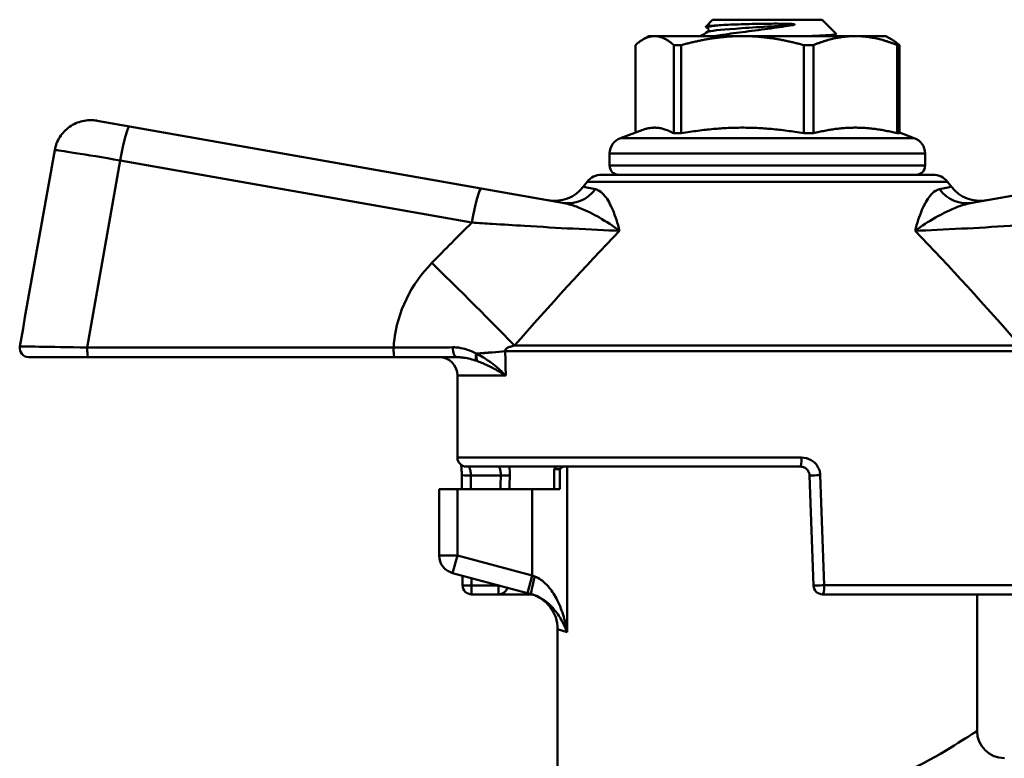
# Model space of a CAD drawing. Extents: x 23 to 1319, y -350 to 674.
# Drawn here: x 241 to 295, y 40 to 80 of the extents above; entities that cross this region are included whole.
import ezdxf

# ---------------------------------------------------------------- set-up
doc = ezdxf.new("R2010")
doc.units = 0
doc.layers.add('AM_0', color=7, linetype='CONTINUOUS', lineweight=50)

# ---------------------------------------------------------------- blocks, each defined once
blk = doc.blocks.new('3372-34-1')
at = {"layer": 'AM_0'}
for p, q in [((474.885, -6.353), (474.504, -6.735)), ((480.885, -6.353), (474.885, -6.353)), ((480.885, -6.353), (481.663, -7.131)), ((474.61, -6.807), (474.508, -6.748)), ((471.385, -7.253), (471.055, -7.444)), ((471.699, -7.253), (471.385, -7.253)), ((476.522, -7.253), (471.699, -7.253)), ((482.707, -7.253), (476.522, -7.253)), ((484.385, -7.253), (482.707, -7.253)), ((484.385, -7.253), (484.715, -7.444)), ((470.645, -12.54), (470.645, -7.744)), ((472.754, -7.744), (473.167, -7.744)), ((472.754, -7.744), (472.754, -12.58)), ((473.167, -12.58), (473.167, -7.744)), ((479.877, -7.744), (480.407, -7.744)), ((479.877, -7.744), (479.877, -12.58)), ((480.407, -12.58), (480.407, -7.744)), ((485.008, -7.744), (485.125, -7.744)), ((485.008, -7.744), (485.008, -12.58)), ((485.125, -12.58), (485.125, -7.744)), ((441.133, -11.889), (442.901, -12.201)), ((462.191, -15.602), (442.901, -12.201)), ((471.055, -12.391), (469.827, -12.838)), ((469.827, -12.838), (485.943, -12.838)), ((473.167, -12.58), (472.754, -12.58)), ((480.407, -12.58), (479.877, -12.58)), ((485.125, -12.58), (485.008, -12.58)), ((485.125, -12.54), (485.943, -12.838)), ((486.535, -13.684), (469.235, -13.684)), ((469.235, -14.353), (469.235, -13.684)), ((486.535, -14.353), (486.535, -13.684)), ((440.586, -24.329), (442.394, -14.071)), ((442.394, -14.071), (461.684, -17.473)), ((469.235, -14.353), (486.535, -14.353)), ((468.795, -14.853), (486.975, -14.853)), ((466.646, -16.388), (462.191, -15.602)), ((468.007, -15.238), (467.792, -15.512)), ((468.451, -15.649), (467.798, -15.514)), ((487.763, -15.238), (468.007, -15.238)), ((487.972, -15.514), (487.319, -15.649)), ((487.763, -15.238), (487.978, -15.512)), ((493.579, -15.602), (489.124, -16.388)), ((437.064, -23.273), (436.889, -24.267)), ((464.018, -24.218), (491.753, -24.218)), ((457.386, -24.329), (440.586, -24.329)), ((492.262, -24.526), (463.508, -24.526)), ((440.625, -24.853), (437.381, -24.853)), ((440.625, -24.853), (457.426, -24.853)), ((457.426, -24.853), (460.876, -24.853)), ((463.538, -25.853), (460.885, -25.853)), ((460.885, -30.353), (460.885, -25.853)), ((460.885, -30.353), (479.757, -30.353)), ((479.702, -30.853), (461.385, -30.853)), ((466.317, -30.853), (466.185, -30.985)), ((466.497, -30.985), (466.185, -30.985)), ((466.185, -32.085), (466.185, -30.985)), ((466.497, -30.985), (466.497, -32.085)), ((466.901, -39.924), (466.901, -30.853)), ((480.787, -31.319), (481.004, -37.353)), ((461.627, -31.336), (463.266, -31.336)), ((480.413, -37.371), (480.202, -31.336)), ((459.885, -32.085), (460.885, -32.085)), ((459.885, -32.085), (459.885, -35.718)), ((464.991, -32.085), (460.885, -32.085)), ((460.885, -35.718), (460.885, -32.085)), ((466.497, -32.085), (464.991, -32.085)), ((464.991, -32.085), (464.991, -36.818)), ((460.885, -35.718), (459.885, -35.718)), ((460.626, -36.684), (460.885, -35.718)), ((464.991, -36.818), (460.885, -35.718)), ((460.626, -36.684), (464.732, -37.784)), ((464.732, -37.784), (464.991, -36.818)), ((465.13, -36.874), (464.991, -36.818)), ((461.665, -37.371), (461.665, -37.853)), ((463.147, -37.371), (461.665, -37.371)), ((463.147, -37.853), (463.147, -37.371)), ((464.732, -37.784), (464.94, -37.84)), ((481.004, -37.353), (494.502, -37.353)), ((461.665, -37.853), (463.147, -37.853)), ((463.147, -37.853), (464.984, -37.853)), ((494.013, -37.853), (480.912, -37.853)), ((489.385, -37.853), (489.385, -45.335)), ((466.901, -39.924), (466.385, -39.762)), ((466.385, -39.762), (466.385, -49.024))]:
    blk.add_line(p, q, dxfattribs=at)
for centre, radius, start, end in [((470.135, -13.684), 0.9, 110, 180), ((485.635, -13.684), 0.9, 0, 70), ((469.735, -14.353), 0.5, 180, 270), ((486.035, -14.353), 0.5, 270, 0), ((468.795, -15.853), 1, 90, 142), ((486.975, -15.853), 1, 38, 90), ((466.216, -14.281), 2, 260, 322), ((489.554, -14.281), 2, 218, 280), ((437.381, -24.353), 0.5, 170, 270), ((459.885, -25.853), 1, 0, 90), ((461.385, -30.353), 0.5, 180, 270), ((460.885, -35.718), 1, 180, 255), ((461.665, -37.353), 0.5, 180.3734, 270), ((480.912, -37.353), 0.5, 182, 270), ((464.385, -39.762), 2, 0, 75), ((490.885, -45.335), 1.5, 180, 270)]:
    blk.add_arc(centre, radius, start, end, dxfattribs=at)
for centre, major_axis, ratio, start_param, end_param in [((442.554, -14.17), (0.347, 1.97), 0.087156, 0, 1.53589), ((442.725, -14.201), (3.939, -0.695), 0.017516, 1.658009, 3.054567), ((441.003, -23.968), (19.827, 112.445), 0.035033, 1.483771, 1.570796), ((461.844, -17.572), (0.347, 1.97), 0.087156, 0, 1.53589), ((466.993, -14.418), (-0.347, -1.97), 0.939915, 0, 1.070433), ((488.777, -14.418), (0.347, -1.97), 0.939915, 5.212752, 6.283185), ((458.843, -19.292), (5.739, -5.574), 0.020125, 0.466935, 1.478998), ((440.935, -24.353), (-4.046, 0.087), 0.004277, 4.798942, 6.282525), ((440.625, -24.353), (0, -0.5), 0.079817, 4.662874, 6.283185), ((457.426, -24.353), (0, -0.5), 0.079817, 4.662874, 6.283185), ((460.876, -24.353), (0, -0.5), 0.484763, 4.629083, 6.283185), ((462.237, -24.665), (-0.201, -0.458), 0.619632, 4.952167, 5.96592), ((462.272, -24.681), (-0.205, -0.456), 0.62046, 4.965622, 5.956462), ((456.74, -24.457), (7.998, 0.184), 0.051477, 5.414548, 5.71962), ((456.742, -24.526), (7.996, 0.264), 0.052259, 5.419463, 5.719413), ((477.885, 277.888), (-1.358, -504.487), 0.03359, 5.35529, 5.358582), ((479.702, -30.353), (0, -0.5), 0.110131, 0, 1.570796), ((480.702, -31.319), (-0.5, -0.017), 0.006046, 0, 1.742231), ((461.627, -31.319), (-0.5, -0.003), 0.034899, 0, 1.570585), ((13373.827, 46.689), (-12912.934, 7.504), 0.999391, 0.006626, 0.006686), ((477.885, 49.319), (0, -472.498), 0.034921, 4.883929, 4.885538), ((477.885, -577.454), (0, 835.846), 0.023103, 0.858767, 0.859951), ((463.266, -31.319), (0.5, -0.01), 0.034893, 4.713085, 6.092802), ((13373.827, 46.689), (-12912.934, 7.504), 0.999391, 0.007053, 0.007094), ((477.885, 49.319), (0, -472.498), 0.034921, 4.896025, 4.896906), ((465.199, -36.874), (-0.259, -0.966), 0.066943, 4.730324, 6.283185), ((461.665, -37.353), (-0.5, -0.003), 0.034899, 0, 1.570569), ((477.885, -577.454), (0, 835.846), 0.023103, 0.868248, 0.868266), ((463.147, -37.353), (0.5, -0.01), 0.034893, 4.713071, 4.806265), ((463.147, -37.353), (0, -0.5), 0.979549, 0, 1.302862), ((480.912, -37.353), (-0.5, -0.017), 0.006514, 0, 1.7552), ((480.912, -37.353), (0, -0.5), 0.183472, 0, 1.570796)]:
    blk.add_ellipse(centre, major_axis=major_axis, ratio=ratio, start_param=start_param, end_param=end_param, dxfattribs=at)
for points, knots in [([(474.508, -6.748), (474.49, -6.737), (474.508, -6.726), (474.622, -6.704), (474.721, -6.692), (474.997, -6.669), (475.17, -6.658), (475.376, -6.646)], [1.7868024, 1.7868024, 1.7868024, 1.7868024, 1.873771, 1.873771, 1.9664155, 1.9664155, 2.0581118, 2.0581118, 2.0581118, 2.0581118]), ([(474.61, -7.025), (474.613, -7.023), (474.62, -7.02), (474.637, -7.003), (474.645, -6.993), (474.662, -6.959), (474.669, -6.932), (474.666, -6.884), (474.658, -6.863), (474.64, -6.832), (474.631, -6.822), (474.617, -6.811), (474.613, -6.808), (474.61, -6.807)], [0, 0, 0, 0, 0.0146269, 0.0146269, 0.02504442, 0.02504442, 0.03883051, 0.03883051, 0.05057598, 0.05057598, 0.0627567, 0.0627567, 0.07415404, 0.07415404, 0.07415404, 0.07415404]), ([(479.286, -6.646), (478.291, -6.712), (477.059, -6.779), (476.129, -6.845), (475.29, -6.905), (474.72, -6.965), (474.611, -7.025)], [5.843686, 5.843686, 5.843686, 5.843686, 6.845908, 6.845908, 6.845908, 7.749704, 7.749704, 7.749704, 7.749704]), ([(479.286, -6.646), (478.918, -6.708), (478.506, -6.768), (477.617, -6.89), (477.149, -6.95), (476.243, -7.068), (475.813, -7.125), (475.258, -7.206), (475.1, -7.23), (474.952, -7.253)], [0, 0, 0, 0, 0.1332783, 0.1332783, 0.2734336, 0.2734336, 0.4125061, 0.4125061, 0.4726216, 0.4726216, 0.4726216, 0.4726216]), ([(475.376, -6.646), (475.678, -6.629), (476.041, -6.615), (476.821, -6.591), (477.225, -6.583), (477.911, -6.573), (478.287, -6.567), (479.017, -6.576), (479.22, -6.583), (479.339, -6.6), (479.356, -6.603), (479.37, -6.608), (479.372, -6.609), (479.376, -6.611), (479.377, -6.612), (479.378, -6.613), (479.379, -6.614), (479.379, -6.615), (479.379, -6.616), (479.379, -6.617), (479.379, -6.618), (479.378, -6.62), (479.377, -6.621), (479.373, -6.624), (479.368, -6.626), (479.348, -6.634), (479.321, -6.64), (479.286, -6.646)], [0, 0, 0, 0, 0.1339041, 0.1339041, 0.2579982, 0.2579982, 0.3402927, 0.3402927, 0.3903407, 0.3903407, 0.4012671, 0.4012671, 0.4038751, 0.4038751, 0.4053257, 0.4053257, 0.4063166, 0.4063166, 0.4072475, 0.4072475, 0.408476, 0.408476, 0.4108188, 0.4108188, 0.4171434, 0.4171434, 0.4383483, 0.4383483, 0.4383483, 0.4383483]), ([(480.087, -7.253), (480.479, -7.238), (480.814, -7.222), (481.34, -7.19), (481.521, -7.174), (481.653, -7.148), (481.671, -7.14), (481.663, -7.131)], [0.3145671, 0.3145671, 0.3145671, 0.3145671, 0.4605832, 0.4605832, 0.6103572, 0.6103572, 0.6892301, 0.6892301, 0.6892301, 0.6892301]), ([(438.802, -13.503), (438.848, -13.247), (438.943, -13.003), (439.222, -12.565), (439.403, -12.375), (439.829, -12.075), (440.069, -11.968), (440.587, -11.849), (440.859, -11.842), (441.128, -11.888), (441.13, -11.889), (441.133, -11.889)], [0, 0, 0, 0, 0.0778689, 0.0778689, 0.1558419, 0.1558419, 0.2341162, 0.2341162, 0.3151049, 0.3151049, 0.3158453, 0.3158453, 0.3158453, 0.3158453]), ([(469.785, -17.929), (469.676, -17.505), (469.548, -17.115), (469.276, -16.477), (469.135, -16.219), (468.88, -15.9), (468.776, -15.802), (468.597, -15.694), (468.526, -15.665), (468.451, -15.649)], [-0.6267774, -0.6267774, -0.6267774, -0.6267774, -0.4042714, -0.4042714, -0.2037026, -0.2037026, -0.0783472, -0.0783472, 0, 0, 0, 0]), ([(487.319, -15.649), (487.245, -15.665), (487.173, -15.694), (486.994, -15.802), (486.89, -15.9), (486.636, -16.219), (486.494, -16.477), (486.222, -17.115), (486.094, -17.505), (485.986, -17.929)], [-0.6258561, -0.6258561, -0.6258561, -0.6258561, -0.5475089, -0.5475089, -0.4221534, -0.4221534, -0.2215847, -0.2215847, 0.0009213, 0.0009213, 0.0009213, 0.0009213]), ([(466.646, -16.388), (466.77, -16.41), (466.897, -16.439), (467.229, -16.532), (467.438, -16.607), (467.988, -16.834), (468.33, -17.007), (469.051, -17.421), (469.43, -17.668), (469.785, -17.929)], [0, 0, 0, 0, 0.0783472, 0.0783472, 0.2037026, 0.2037026, 0.4042714, 0.4042714, 0.6267774, 0.6267774, 0.6267774, 0.6267774]), ([(485.986, -17.929), (486.34, -17.668), (486.719, -17.421), (487.44, -17.007), (487.782, -16.834), (488.332, -16.607), (488.541, -16.532), (488.873, -16.439), (489, -16.41), (489.124, -16.388)], [-0.0009213, -0.0009213, -0.0009213, -0.0009213, 0.2215847, 0.2215847, 0.4221534, 0.4221534, 0.5475089, 0.5475089, 0.6258561, 0.6258561, 0.6258561, 0.6258561]), ([(461.684, -17.473), (462.057, -17.497), (462.43, -17.522), (463.396, -17.583), (463.985, -17.62), (465.485, -17.711), (466.381, -17.762), (468.162, -17.857), (469.033, -17.898), (469.785, -17.929)], [-1.030875, -1.030875, -1.030875, -1.030875, -0.902016, -0.902016, -0.695841, -0.695841, -0.365961, -0.365961, 0, 0, 0, 0]), ([(485.986, -17.929), (486.737, -17.898), (487.608, -17.857), (489.389, -17.762), (490.285, -17.711), (491.785, -17.62), (492.375, -17.583), (493.34, -17.522), (493.713, -17.497), (494.086, -17.473)], [-1.030875, -1.030875, -1.030875, -1.030875, -0.664915, -0.664915, -0.335035, -0.335035, -0.128859, -0.128859, 0, 0, 0, 0]), ([(459.481, -19.688), (458.357, -20.845), (457.582, -22.379), (457.414, -23.985), (457.402, -24.099), (457.393, -24.214), (457.386, -24.329)], [-0.5773609, -0.5773609, -0.5773609, -0.5773609, -0.0936994, -0.0936994, -0.0936994, -0.0592835, -0.0592835, -0.0592835, -0.0592835]), ([(463.507, -24.522), (463.493, -24.483), (463.505, -24.444), (463.576, -24.371), (463.632, -24.338), (463.759, -24.286), (463.817, -24.267), (463.925, -24.239), (463.97, -24.228), (464.018, -24.218)], [0.0068222, 0.0068222, 0.0068222, 0.0068222, 0.2049631, 0.2049631, 0.3897186, 0.3897186, 0.5051908, 0.5051908, 0.5773609, 0.5773609, 0.5773609, 0.5773609]), ([(461.913, -24.653), (461.776, -24.577), (461.636, -24.514), (461.358, -24.415), (461.221, -24.377), (460.991, -24.335), (460.901, -24.323), (460.752, -24.313), (460.693, -24.311), (460.635, -24.312)], [-0.1706285, -0.1706285, -0.1706285, -0.1706285, -0.1100554, -0.1100554, -0.0554543, -0.0554543, -0.0213286, -0.0213286, 0, 0, 0, 0]), ([(461.947, -24.672), (461.945, -24.671), (461.944, -24.67), (461.94, -24.668), (461.938, -24.666), (461.931, -24.663), (461.928, -24.661), (461.92, -24.657), (461.917, -24.655), (461.913, -24.653)], [-0.005335063, -0.005335063, -0.005335063, -0.005335063, -0.00466818, -0.00466818, -0.003601168, -0.003601168, -0.001893947, -0.001893947, -0.000363844, -0.000363844, -0.000363844, -0.000363844]), ([(463.538, -25.853), (463.463, -25.778), (463.385, -25.702), (463.211, -25.541), (463.115, -25.456), (462.951, -25.32), (462.887, -25.269), (462.788, -25.193), (462.755, -25.168), (462.667, -25.103), (462.612, -25.064), (462.465, -24.965), (462.373, -24.905), (462.17, -24.786), (462.061, -24.727), (461.947, -24.672)], [-0.284996, -0.284996, -0.284996, -0.284996, -0.2351217, -0.2351217, -0.1781225, -0.1781225, -0.142498, -0.142498, -0.1246857, -0.1246857, -0.0961861, -0.0961861, -0.0505868, -0.0505868, 0, 0, 0, 0]), ([(460.876, -24.853), (460.924, -24.853), (460.971, -24.855), (461.093, -24.862), (461.167, -24.87), (461.358, -24.898), (461.474, -24.921), (461.713, -24.981), (461.836, -25.019), (461.957, -25.061)], [0, 0, 0, 0, 0.0213286, 0.0213286, 0.0554543, 0.0554543, 0.1100554, 0.1100554, 0.1706285, 0.1706285, 0.1706285, 0.1706285]), ([(461.957, -25.061), (461.96, -25.062), (461.963, -25.063), (461.97, -25.066), (461.973, -25.067), (461.979, -25.069), (461.981, -25.069), (461.984, -25.071), (461.986, -25.071), (461.987, -25.072)], [0.000363844, 0.000363844, 0.000363844, 0.000363844, 0.001893947, 0.001893947, 0.003601168, 0.003601168, 0.00466818, 0.00466818, 0.005335063, 0.005335063, 0.005335063, 0.005335063]), ([(461.987, -25.072), (462.088, -25.108), (462.187, -25.147), (462.372, -25.226), (462.459, -25.265), (462.597, -25.331), (462.65, -25.357), (462.735, -25.4), (462.767, -25.416), (462.864, -25.467), (462.928, -25.501), (463.091, -25.59), (463.19, -25.647), (463.372, -25.753), (463.456, -25.803), (463.538, -25.853)], [0, 0, 0, 0, 0.0505868, 0.0505868, 0.0961861, 0.0961861, 0.1246857, 0.1246857, 0.142498, 0.142498, 0.1781225, 0.1781225, 0.2351217, 0.2351217, 0.284996, 0.284996, 0.284996, 0.284996]), ([(461.09, -30.757), (461.095, -30.789), (461.099, -30.824), (461.11, -30.93), (461.116, -31.006), (461.124, -31.163), (461.127, -31.242), (461.127, -31.322)], [0.08431176, 0.08431176, 0.08431176, 0.08431176, 0.09946915, 0.09946915, 0.12737275, 0.12737275, 0.15338676, 0.15338676, 0.15338676, 0.15338676]), ([(480.787, -31.319), (480.785, -31.255), (480.776, -31.19), (480.737, -31.027), (480.697, -30.931), (480.557, -30.702), (480.435, -30.582), (480.13, -30.404), (479.943, -30.353), (479.757, -30.353)], [0, 0, 0, 0, 0.0191736, 0.0191736, 0.0498513, 0.0498513, 0.0989357, 0.0989357, 0.1533887, 0.1533887, 0.1533887, 0.1533887]), ([(461.627, -31.336), (461.626, -31.245), (461.616, -31.155), (461.585, -31.01), (461.566, -30.953), (461.533, -30.89), (461.52, -30.872), (461.5, -30.856), (461.492, -30.853), (461.485, -30.853)], [-0.1533868, -0.1533868, -0.1533868, -0.1533868, -0.0989345, -0.0989345, -0.0498507, -0.0498507, -0.0191733, -0.0191733, 0, 0, 0, 0]), ([(463.134, -30.853), (463.142, -30.853), (463.15, -30.856), (463.171, -30.872), (463.185, -30.89), (463.218, -30.953), (463.236, -31.01), (463.263, -31.155), (463.27, -31.245), (463.266, -31.336)], [-0.1533622, -0.1533622, -0.1533622, -0.1533622, -0.1341919, -0.1341919, -0.1035195, -0.1035195, -0.0544436, -0.0544436, 0, 0, 0, 0]), ([(466.497, -30.985), (466.532, -30.96), (466.566, -30.937), (466.636, -30.892), (466.671, -30.871), (466.704, -30.853)], [1.05122369, 1.05122369, 1.05122369, 1.05122369, 1.06799189, 1.06799189, 1.08689201, 1.08689201, 1.08689201, 1.08689201]), ([(479.702, -30.853), (479.792, -30.853), (479.883, -30.879), (480.031, -30.968), (480.09, -31.028), (480.158, -31.142), (480.178, -31.19), (480.197, -31.272), (480.201, -31.304), (480.202, -31.336)], [-0.1533887, -0.1533887, -0.1533887, -0.1533887, -0.0989357, -0.0989357, -0.0498513, -0.0498513, -0.0191736, -0.0191736, 0, 0, 0, 0]), ([(466.901, -39.924), (466.857, -39.645), (466.796, -39.365), (466.626, -38.775), (466.51, -38.465), (466.242, -37.927), (466.097, -37.694), (465.788, -37.321), (465.634, -37.174), (465.357, -36.982), (465.245, -36.92), (465.13, -36.874)], [-0.0009328, -0.0009328, -0.0009328, -0.0009328, 0.1067573, 0.1067573, 0.2317457, 0.2317457, 0.3376644, 0.3376644, 0.4235277, 0.4235277, 0.4771922, 0.4771922, 0.4771922, 0.4771922]), ([(464.94, -37.84), (465.056, -37.871), (465.169, -37.912), (465.45, -38.041), (465.608, -38.141), (465.929, -38.393), (466.084, -38.551), (466.381, -38.917), (466.518, -39.129), (466.737, -39.536), (466.826, -39.729), (466.901, -39.924)], [-0.4771922, -0.4771922, -0.4771922, -0.4771922, -0.4235277, -0.4235277, -0.3376644, -0.3376644, -0.2317457, -0.2317457, -0.1067573, -0.1067573, 0.0009328, 0.0009328, 0.0009328, 0.0009328]), ([(489.376, -45.348), (489.377, -45.346), (489.216, -45.448), (488.103, -46.162), (486.417, -47.244), (484.223, -48.159)], [1.313076, 1.313076, 1.313076, 1.313076, 1.695576, 1.695576, 2.6288, 2.6288, 2.6288, 2.6288])]:
    blk.add_open_spline(points, degree=3, knots=knots, dxfattribs=at)
for points in [[(475.376, -6.646), (474.801, -6.7), (474.528, -6.753), (474.614, -6.807)], [(474.217, -7.253), (474.348, -7.177), (474.479, -7.101), (474.61, -7.025)], [(481.658, -7.142), (481.595, -7.179), (481.531, -7.216), (481.467, -7.253)], [(461.684, -17.473), (460.937, -18.204), (460.202, -18.945), (459.481, -19.688)], [(464.018, -24.218), (465.938, -22.039), (467.892, -19.874), (469.785, -17.929)], [(485.986, -17.929), (487.878, -19.874), (489.832, -22.039), (491.753, -24.218)], [(460.635, -24.312), (459.641, -24.321), (458.516, -24.325), (457.386, -24.329)], [(463.508, -24.526), (463.508, -24.524), (463.507, -24.523), (463.507, -24.522)], [(463.757, -31.332), (463.76, -31.165), (463.755, -30.998), (463.744, -30.853)], [(463.742, -32.085), (463.747, -31.834), (463.752, -31.583), (463.757, -31.332)]]:
    blk.add_open_spline(points, degree=3, dxfattribs=at)
for points, weights in [([(471.699, -7.253), (471.205, -7.253), (470.645, -7.744)], [1, 1.05432521724, 1.04338062298]), ([(472.754, -7.744), (472.194, -7.253), (471.699, -7.253)], [1.04338062298, 1.05432521724, 1]), ([(476.522, -7.253), (474.947, -7.253), (473.167, -7.744)], [1, 1.05432521724, 1.04338062298]), ([(479.877, -7.744), (478.096, -7.253), (476.522, -7.253)], [1.04338062298, 1.05432521724, 1]), ([(482.707, -7.253), (481.628, -7.253), (480.407, -7.744)], [1, 1.05432521724, 1.04338062298]), ([(485.008, -7.744), (483.787, -7.253), (482.707, -7.253)], [1.04338062298, 1.05432521724, 1]), ([(484.715, -7.444), (484.913, -7.558), (485.125, -7.744)], [1.04235936924, 1.04750543078, 1.04338062298]), ([(471.055, -12.391), (471.873, -12.093), (472.754, -12.58)], [1.13650350631, 1.21083380562, 1.09386281588]), ([(473.167, -12.58), (476.522, -11.997), (479.877, -12.58)], [1.09386281588, 1.23690641488, 1.09386281588]), ([(480.407, -12.58), (482.707, -11.997), (485.008, -12.58)], [1.09386281588, 1.23690641488, 1.09386281588])]:
    blk.add_rational_spline(points, weights, degree=2, dxfattribs=at)

msp = doc.modelspace()

# ---------------------------------------------------------------- block references
at = {"layer": 'AM_0'}
msp.add_blockref('3372-34-1', (-195.451, 86.797), dxfattribs=at)

doc.saveas('drawing.dxf')
